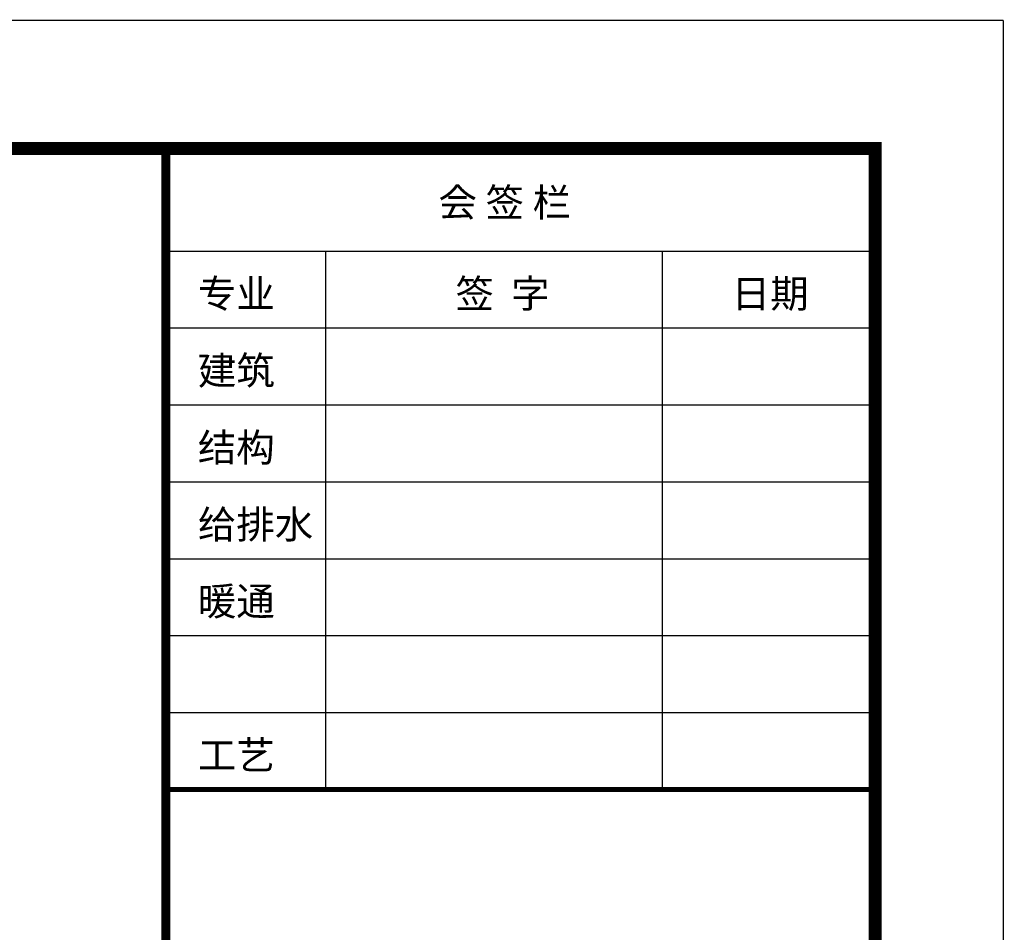
# Model space of a CAD drawing. Extents: x 1307115 to 1800643, y 574246 to 799120.
# Drawn here: x 1377799 to 1385482, y 782866 to 789986 of the extents above; entities that cross this region are included whole.
import ezdxf
from ezdxf.enums import TextEntityAlignment as Align

# ---------------------------------------------------------------- set-up
doc = ezdxf.new("R2010")
doc.units = 0
doc.header["$LTSCALE"] = 10
doc.header["$MEASUREMENT"] = 0
doc.layers.add('时代图框', color=161, linetype='Continuous')
doc.styles.add('ERA', font='simhei.ttf')

# ---------------------------------------------------------------- blocks, each defined once
blk = doc.blocks.new('SD_HQL')
at = {"layer": '时代图框', "color": 161}
for p, q in [((-5535, -800), (-35, -800)), ((-4285.4, -5000), (-4285.4, -800)), ((-1660.4, -5000), (-1660.4, -800)), ((-5535, -1400), (0, -1400)), ((-5535, -2000), (0, -2000)), ((-5535, -2600), (0, -2600)), ((-5535, -3200), (0, -3200)), ((-5535, -3800), (0, -3800)), ((-5535, -4400), (0, -4400))]:
    blk.add_line(p, q, dxfattribs=at)
for points, const_width in [([(-5535, -5000), (-5535, 0)], 70), ([(-5535, -5000), (-35, -5000)], 40)]:
    blk.add_lwpolyline(points, dxfattribs=dict(at, const_width=const_width))
at = {"layer": '时代图框', "color": 7, "style": 'ERA'}
blk.add_text('会 签 栏', height=220, dxfattribs=at).set_placement((-2890.1, -530.7), align=Align.CENTER)
for s, p in [('专业', (-5285, -1242.3)), ('签  字', (-3275.3, -1242.3)), ('日期', (-1119.1, -1242.3)), ('建筑', (-5285, -1842.3)), ('结构', (-5285, -2442.3)), ('给排水', (-5285, -3042.3)), ('暖通', (-5285, -3642.3)), ('工艺', (-5285, -4842.3))]:
    blk.add_text(s, height=220, dxfattribs=at).set_placement(p)
blk = doc.blocks.new('*U53')
at = {"layer": 'Defpoints'}
blk.add_point((1008, 41005), dxfattribs=at)
at = {"layer": '时代图框', "color": 161}
for q in [(-58400, 41000), (1000, -1000)]:
    blk.add_line((1000, 41000), q, dxfattribs=at)
at = {"layer": '时代图框', "color": 161, "const_width": 100}
blk.add_lwpolyline([(-55900, 0), (0, 0), (0, 40000), (-55900, 40000)], close=True, dxfattribs=at)
at = {"layer": '时代图框', "const_width": 70}
blk.add_lwpolyline([(-5535, 35000), (-5535, 33800)], dxfattribs=at)
at = {"layer": '时代图框'}
blk.add_blockref('SD_HQL', (0, 40000), dxfattribs=at)
at = {"layer": '时代图框', "style": 'ERA', "width": 0.7}
blk.add_attdef('图纸编号', text='', height=250, dxfattribs=at).set_placement((-3555.1, 1063.9), align=Align.CENTER)

msp = doc.modelspace()

# ---------------------------------------------------------------- block references
at = {"layer": '时代图框'}
msp.add_blockref('*U53', (1384474.2, 748980.5), dxfattribs=at)

doc.saveas('drawing.dxf')
